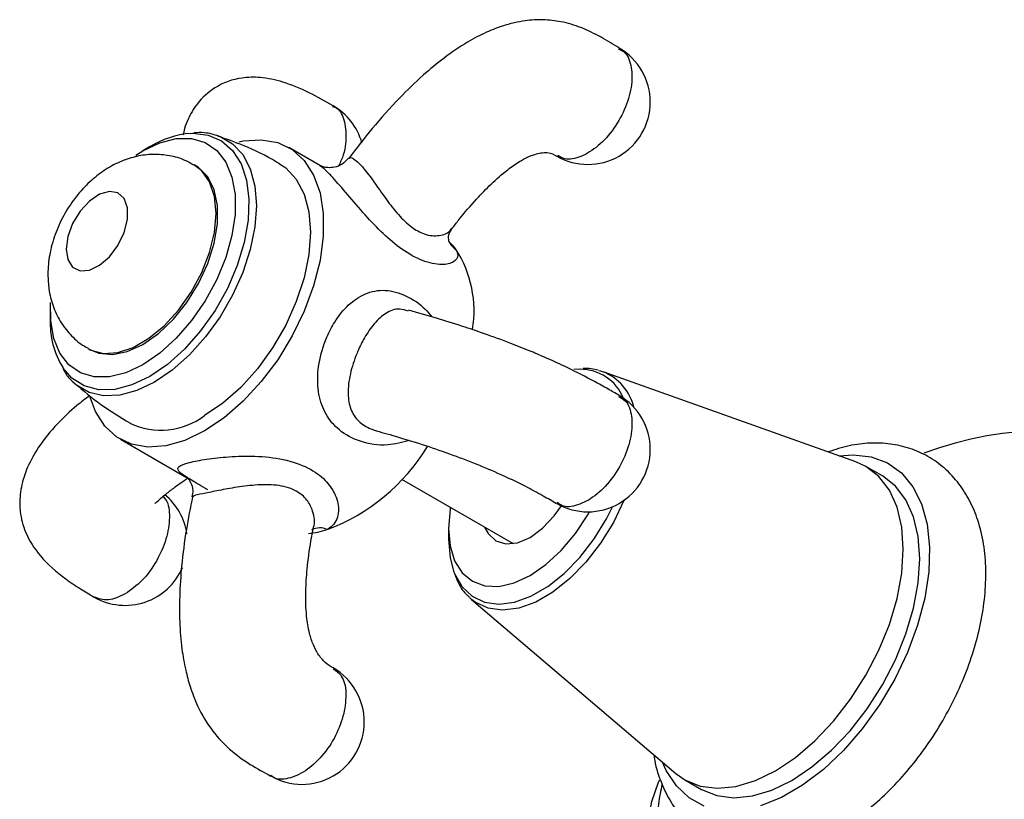
# Model space of a CAD drawing. Units: millimetres. Extents: x 5 to 995, y 5 to 995.
# Drawn here: x 804 to 843, y 207 to 238 of the extents above; entities that cross this region are included whole.
import ezdxf

# ---------------------------------------------------------------- set-up
doc = ezdxf.new("R2010")
doc.units = ezdxf.units.MM

msp = doc.modelspace()

# ---------------------------------------------------------------- linework, layer by layer
at = {"color": 7, "linetype": 'Continuous', "lineweight": 25}
for p, q in [((809.173, 233.403), (808.901, 233.245)), ((816.023, 232.641), (814.751, 233.376)), ((811.026, 232.639), (810.955, 232.68)), ((805.189, 226.815), (805.189, 226.5)), ((806.705, 225.319), (806.776, 225.278)), ((837.481, 220.784), (827.348, 224.39)), ((806.174, 223.905), (806.094, 223.979)), ((808.001, 221.684), (810.655, 220.152)), ((838.547, 220.215), (837.884, 220.598)), ((819.272, 220.085), (823.745, 217.503)), ((821.152, 218.111), (821.152, 217.678)), ((822.082, 215.268), (822.01, 215.334)), ((822.082, 215.268), (830.273, 208.296)), ((830.635, 208.041), (831.298, 207.658))]:
    msp.add_line(p, q, dxfattribs=at)
at = {"color": 7, "linetype": 'Continuous', "lineweight": 25, "flags": 128}
for points in [[(808.622, 233.072), (808.901, 233.245), (809.583, 233.566), (810.242, 233.73), (810.855, 233.731), (811.402, 233.57), (811.864, 233.252), (812.224, 232.788), (812.472, 232.193), (812.598, 231.488), (812.598, 230.697), (812.472, 229.847), (812.224, 228.966), (811.864, 228.085), (811.402, 227.234), (810.855, 226.442), (810.242, 225.735), (809.583, 225.138), (808.901, 224.672), (808.901, 224.672)], [(812.743, 233.6), (812.926, 233.638), (813.648, 233.689), (814.308, 233.572), (814.888, 233.29), (815.372, 232.851), (815.747, 232.267), (816.003, 231.554), (816.133, 230.731), (816.133, 229.821), (816.003, 228.848), (815.747, 227.839), (815.372, 226.822), (814.888, 225.824), (814.308, 224.873), (813.648, 223.994), (812.926, 223.211), (812.162, 222.547), (811.376, 222.018)], [(806.776, 225.278), (807.135, 225.131), (807.679, 225.083), (808.276, 225.203), (808.901, 225.488), (809.526, 225.925), (810.123, 226.494), (810.668, 227.171), (811.134, 227.926), (811.504, 228.726), (811.759, 229.536), (811.89, 230.321), (811.89, 231.047), (811.759, 231.681), (811.504, 232.196), (811.134, 232.57), (811.026, 232.639)], [(814.376, 232.726), (814.626, 232.555), (815.05, 232.101), (815.363, 231.507), (815.554, 230.793), (815.619, 229.979), (815.554, 229.091), (815.363, 228.156), (815.05, 227.201), (814.626, 226.257), (814.103, 225.351), (813.497, 224.512), (812.827, 223.764), (812.113, 223.13), (811.376, 222.631)], [(805.825, 229.306), (805.892, 228.881), (806.086, 228.579), (806.385, 228.433), (806.758, 228.46), (807.164, 228.655), (807.559, 228.999), (807.9, 229.453), (808.15, 229.968), (808.283, 230.49), (808.283, 230.96), (808.15, 231.329), (807.9, 231.555), (807.559, 231.616), (807.164, 231.503), (806.758, 231.23), (806.385, 230.826), (806.086, 230.334), (805.892, 229.809), (805.825, 229.306)], [(808.901, 224.672), (808.219, 224.351), (807.56, 224.187), (806.947, 224.186), (806.4, 224.347), (805.939, 224.665), (805.578, 225.129), (805.331, 225.724), (805.205, 226.429), (805.2, 227.16)], [(826.427, 224.488), (826.421, 224.488), (826.184, 224.475)], [(827.185, 224.44), (827.251, 224.422), (827.348, 224.39)], [(811.376, 222.018), (810.59, 221.64), (809.826, 221.422), (809.104, 221.371), (808.444, 221.488), (807.864, 221.77), (807.38, 222.209), (807.005, 222.793), (806.768, 223.434)], [(836.819, 221.02), (837.373, 221.065), (838.1, 220.986), (838.752, 220.741), (839.314, 220.337), (839.774, 219.783), (840.12, 219.092), (840.344, 218.28), (840.44, 217.366), (840.408, 216.372), (840.247, 215.321), (839.961, 214.237), (839.558, 213.146), (839.045, 212.074), (838.436, 211.045), (837.744, 210.085), (836.987, 209.214), (836.181, 208.454), (835.345, 207.823), (834.5, 207.335), (833.665, 207.002)], [(830.273, 208.296), (830.634, 208.041), (831.246, 207.791), (831.932, 207.701), (832.675, 207.775), (833.457, 208.01), (834.259, 208.4), (835.061, 208.935), (835.844, 209.604), (836.587, 210.388), (837.273, 211.27), (837.884, 212.226), (838.407, 213.234), (838.827, 214.269), (839.135, 215.305), (839.323, 216.317), (839.386, 217.279), (839.323, 218.169), (839.135, 218.964), (838.827, 219.644), (838.407, 220.193), (837.884, 220.598), (837.481, 220.784)], [(831.298, 207.658), (831.909, 207.408), (832.595, 207.318), (833.338, 207.392), (834.121, 207.627), (834.923, 208.017), (835.725, 208.553), (836.507, 209.221), (837.25, 210.006), (837.936, 210.887), (838.548, 211.843), (839.07, 212.851), (839.49, 213.886), (839.798, 214.922), (839.986, 215.934), (840.049, 216.896), (839.986, 217.786), (839.798, 218.581), (839.49, 219.261), (839.07, 219.811), (838.548, 220.215), (838.547, 220.215)], [(821.227, 218.957), (821.215, 218.884), (821.152, 218.111), (821.215, 217.41), (821.401, 216.809), (821.703, 216.331), (822.11, 215.993), (822.605, 215.81), (823.171, 215.787), (823.784, 215.926), (824.422, 216.222), (825.06, 216.663), (825.674, 217.232), (826.239, 217.907), (826.735, 218.663), (826.8, 218.778)], [(822.599, 218.164), (822.738, 217.904), (823.047, 217.617), (823.45, 217.493), (823.919, 217.539), (824.422, 217.753), (824.925, 218.12), (825.394, 218.615), (825.681, 219.013)], [(821.152, 217.678), (821.214, 216.94), (821.374, 216.359)], [(831.409, 206.989), (830.8, 207.314), (830.288, 207.795), (829.884, 208.419), (829.737, 208.752)], [(837.978, 194.578), (837.875, 194.569), (837.097, 194.597), (836.274, 194.786), (835.424, 195.133), (834.564, 195.629), (833.714, 196.264), (832.891, 197.025), (832.113, 197.895), (831.396, 198.857), (830.756, 199.889), (830.206, 200.969), (829.759, 202.074), (829.423, 203.182), (829.205, 204.267), (829.111, 205.308), (829.143, 206.282), (829.299, 207.167), (829.576, 207.946), (829.624, 208.044)]]:
    msp.add_lwpolyline(points, dxfattribs=at)
at = {"color": 8, "linetype": 'Continuous', "lineweight": 25, "flags": 128}
for points in [[(810.816, 233.942), (810.903, 233.945), (811.517, 233.876), (812.055, 233.644), (812.5, 233.256), (812.839, 232.725), (813.059, 232.068), (813.155, 231.306), (813.123, 230.463), (812.964, 229.567), (812.684, 228.646), (812.29, 227.73), (811.796, 226.849), (811.218, 226.03), (810.574, 225.301), (809.886, 224.684), (809.174, 224.199)], [(811.914, 233.847), (811.994, 233.817), (812.498, 233.527), (812.906, 233.089), (813.207, 232.517), (813.391, 231.83), (813.453, 231.047), (813.391, 230.192), (813.207, 229.291), (812.906, 228.372), (812.498, 227.463), (811.994, 226.591), (811.411, 225.783), (810.766, 225.063), (810.078, 224.453), (809.369, 223.972)], [(806.703, 225.32), (806.819, 225.26), (807.327, 225.127), (807.901, 225.163), (808.516, 225.367), (809.144, 225.73), (809.758, 226.235), (810.332, 226.862), (810.841, 227.582), (811.261, 228.363), (811.575, 229.173), (811.769, 229.975), (811.835, 230.735), (811.769, 231.418), (811.575, 231.996), (811.261, 232.443), (810.95, 232.683)], [(809.174, 224.199), (808.463, 223.862), (807.774, 223.684), (807.13, 223.67), (806.552, 223.822), (806.058, 224.133), (805.7, 224.54)], [(809.369, 223.972), (808.659, 223.634), (807.972, 223.45), (807.327, 223.425), (806.743, 223.56), (806.24, 223.851), (806.174, 223.905)], [(828.179, 219.231), (828.178, 219.23), (827.762, 218.352), (827.251, 217.52), (826.664, 216.761), (826.019, 216.1), (825.34, 215.562), (824.649, 215.163), (823.97, 214.917), (823.325, 214.834), (822.738, 214.914), (822.227, 215.157), (822.082, 215.268)], [(821.374, 216.359), (821.398, 216.3), (821.698, 215.777), (822.103, 215.392), (822.6, 215.155), (823.172, 215.076), (823.799, 215.158), (824.46, 215.397), (825.133, 215.785), (825.794, 216.31), (826.421, 216.952), (826.993, 217.691), (827.49, 218.502), (827.732, 218.981)]]:
    msp.add_lwpolyline(points, dxfattribs=at)
at = {"color": 7, "linetype": 'Continuous', "lineweight": 25}
for centre, radius, start, end in [((826.742, 235.196), 2.5, 0, 59.9725), ((815.279, 232.879), 2.5, 15.9234, 60.0325), ((826.742, 235.196), 2.5, 240.0171, 0), ((811.158, 230.131), 3.827, 95.1319, 121.2381), ((819.47, 227.773), 2.499, 37.005, 46.2332), ((817.584, 226.818), 4.595, 350.8428, 32.3528), ((808.574, 226.337), 3.389, 177.2327, 212.0108), ((826.742, 221.277), 2.5, 0, 59.9705), ((809.628, 224.991), 2.937, 244.7955, 306.5282), ((845.158, 208.028), 14, 304.2207, 110.6849), ((813.447, 225.588), 8.044, 290.6951, 328.5331), ((826.742, 221.277), 2.5, 240.0117, 0), ((808.194, 217.529), 2.5, 8.404, 50.6984), ((815.172, 221.672), 3.778, 275.6424, 287.2149), ((808.194, 217.529), 2.5, 240.1738, 336.897), ((815.279, 210.358), 2.5, 0, 59.9566), ((815.279, 210.358), 2.5, 239.9619, 0)]:
    msp.add_arc(centre, radius, start, end, dxfattribs=at)
at = {"color": 8, "linetype": 'Continuous', "lineweight": 25}
for centre, radius, start, end in [((821.896, 229.952), 0.801, 209.04, 237.4594), ((826.451, 222.637), 1.851, 22.0224, 90.7451), ((826.571, 222.465), 2.076, 13.9432, 68.0222), ((815.98, 217.42), 0.714, 64.2179, 116.3094)]:
    msp.add_arc(centre, radius, start, end, dxfattribs=at)
at = {"color": 7, "linetype": 'Continuous', "lineweight": 25}
for points, knots in [([(827.989, 237.363), (827.751, 237.509), (827.253, 237.815), (826.495, 238.193), (825.708, 238.426), (824.952, 238.51), (824.324, 238.474), (823.771, 238.374), (823.252, 238.23), (822.616, 237.98), (821.829, 237.564), (820.98, 236.983), (820.072, 236.229), (819.105, 235.287), (818.102, 234.173), (817.462, 233.339), (817.154, 232.936)], [0, 0, 0, 0, 0.067259, 0.140291, 0.207785, 0.264836, 0.319999, 0.353013, 0.391792, 0.441793, 0.506162, 0.589653, 0.668877, 0.766496, 0.887269, 1, 1, 1, 1]), ([(816.529, 235.044), (816.208, 235.227), (815.539, 235.608), (814.558, 236.011), (813.681, 236.203), (812.728, 236.187), (811.825, 235.872), (811.177, 235.276), (810.871, 234.824), (810.693, 234.477), (810.573, 234.171), (810.529, 233.961), (810.51, 233.875)], [0, 0, 0, 0, 0.1366522, 0.284235, 0.4127873, 0.51072, 0.6674106, 0.7919896, 0.8447268, 0.8924582, 0.9557597, 1, 1, 1, 1]), ([(811.942, 233.834), (811.757, 233.89), (811.438, 233.988), (811.089, 233.968), (810.941, 233.96)], [0, 0, 0, 0, 0.579507, 1, 1, 1, 1]), ([(814.375, 232.719), (814.337, 232.743), (813.882, 233.036), (813.056, 233.424), (812.25, 233.712), (811.908, 233.834)], [0, 0, 0, 0, 0.050015, 0.597948, 1, 1, 1, 1]), ([(810.936, 232.669), (810.805, 232.746), (810.477, 232.936), (809.889, 233.078), (809.228, 233.116), (808.577, 233.019), (807.945, 232.802), (807.333, 232.464), (806.751, 232.002), (806.218, 231.423), (805.759, 230.743), (805.398, 229.984), (805.166, 229.197), (805.096, 228.622), (805.093, 228.326), (805.092, 228.285)], [0, 0, 0, 0, 0.052738, 0.131306, 0.207467, 0.283134, 0.360276, 0.440865, 0.526228, 0.615869, 0.707434, 0.80067, 0.896883, 0.985694, 1, 1, 1, 1]), ([(817.145, 232.949), (817.065, 232.862), (816.907, 232.69), (816.596, 232.574), (816.322, 232.557), (816.128, 232.597), (816.033, 232.637), (816.017, 232.646), (816.012, 232.649)], [0, 0, 0, 0, 0.229606, 0.45264, 0.638826, 0.801645, 0.942051, 1, 1, 1, 1]), ([(821.294, 230.121), (821.385, 230.24), (821.695, 230.65), (822.217, 231.25), (822.867, 231.927), (823.442, 232.435), (823.941, 232.784), (824.251, 232.954), (824.462, 233.047), (824.643, 233.114), (824.878, 233.17), (825.244, 233.18), (825.391, 233.091), (825.495, 233.028)], [0, 0, 0, 0, 0.0704206, 0.2419629, 0.3719283, 0.5100854, 0.6012154, 0.6611073, 0.6833969, 0.7193854, 0.772679, 0.8392368, 1, 1, 1, 1]), ([(821.195, 229.563), (821.196, 229.562), (821.206, 229.55), (821.144, 229.674), (821.163, 229.936), (821.252, 230.056), (821.292, 230.11)], [0, 0, 0, 0, 0.038693, 0.364969, 0.71418, 1, 1, 1, 1]), ([(805.092, 228.285), (805.1, 228.091), (805.118, 227.664), (805.279, 227.031), (805.565, 226.411), (805.973, 225.881), (806.363, 225.512), (806.636, 225.375), (806.713, 225.336)], [0, 0, 0, 0, 0.164724, 0.362586, 0.553746, 0.741582, 0.928101, 1, 1, 1, 1]), ([(827.996, 223.44), (827.845, 223.528), (827.531, 223.71), (826.871, 224.079), (826.027, 224.51), (825.146, 224.914), (824.387, 225.237), (823.539, 225.574), (822.616, 225.91), (821.624, 226.243), (820.599, 226.563), (819.922, 226.751), (819.557, 226.853)], [0, 0, 0, 0, 0.0590718, 0.1236722, 0.2408654, 0.3240639, 0.3861755, 0.4714094, 0.5915358, 0.6996178, 0.8383977, 1, 1, 1, 1]), ([(805.712, 224.481), (805.786, 224.35), (805.889, 224.166), (806.046, 224.04), (806.092, 224.004)], [0, 0, 0, 0, 0.710906, 1, 1, 1, 1]), ([(827.155, 224.448), (826.967, 224.495), (826.77, 224.543), (826.559, 224.519), (826.55, 224.518)], [0, 0, 0, 0, 0.9579348, 1, 1, 1, 1]), ([(806.174, 223.918), (806.514, 223.63), (807.204, 223.044), (807.983, 222.577), (808.378, 222.34)], [0, 0, 0, 0, 0.492925, 1, 1, 1, 1]), ([(806.773, 223.437), (806.598, 223.305), (806.134, 222.953), (805.432, 222.279), (804.756, 221.475), (804.272, 220.614), (804.047, 219.929), (803.961, 219.297), (803.971, 218.688), (804.179, 217.882), (804.777, 216.944), (805.602, 216.216), (806.367, 215.702), (806.76, 215.472), (806.945, 215.364)], [0, 0, 0, 0, 0.066536, 0.175954, 0.299744, 0.391547, 0.47202, 0.50956, 0.566607, 0.653151, 0.762071, 0.885175, 0.946093, 1, 1, 1, 1]), ([(818.27, 222.02), (818.556, 221.941), (819.165, 221.772), (820.177, 221.457), (821.256, 221.087), (822.319, 220.681), (823.333, 220.246), (824.228, 219.815), (824.929, 219.438), (825.313, 219.216), (825.488, 219.114)], [0, 0, 0, 0, 0.152772, 0.325734, 0.480801, 0.614341, 0.728322, 0.829329, 0.921915, 1, 1, 1, 1]), ([(829.389, 209.048), (829.399, 208.969), (829.452, 208.557), (829.675, 207.913), (830.049, 207.139), (830.534, 206.48), (831.13, 205.926), (831.829, 205.503), (832.585, 205.231), (833.383, 205.107), (834.212, 205.125), (835.069, 205.286), (835.947, 205.591), (836.832, 206.039), (837.706, 206.623), (838.551, 207.33), (839.349, 208.143), (840.086, 209.045), (840.751, 210.019), (841.335, 211.049), (841.827, 212.119), (842.22, 213.211), (842.504, 214.31), (842.672, 215.401), (842.716, 216.467), (842.627, 217.49), (842.407, 218.415), (842.07, 219.223), (841.627, 219.929), (841.065, 220.535), (840.392, 221.014), (839.655, 221.34), (838.871, 221.518), (838.053, 221.55), (837.213, 221.45), (836.653, 221.27), (836.372, 221.179)], [0, 0, 0, 0, 0.007657, 0.040075, 0.068394, 0.095772, 0.125096, 0.153469, 0.181354, 0.209185, 0.237517, 0.266767, 0.297089, 0.32831, 0.360051, 0.391922, 0.42371, 0.455382, 0.48697, 0.518528, 0.550124, 0.581807, 0.613654, 0.645732, 0.678086, 0.710685, 0.74324, 0.77198, 0.799717, 0.829497, 0.85819, 0.886185, 0.913973, 0.942062, 0.970942, 1, 1, 1, 1]), ([(809.386, 219.128), (809.389, 219.123), (809.402, 219.105), (809.54, 219.256), (809.799, 219.473), (810.171, 219.76), (810.484, 219.988), (810.699, 220.123), (810.702, 220.125)], [0, 0, 0, 0, 0.069951, 0.30498, 0.474352, 0.69731, 0.994891, 1, 1, 1, 1]), ([(810.665, 220.163), (810.662, 220.166), (810.652, 220.173), (810.714, 220.118), (810.831, 219.944), (810.925, 219.665), (810.886, 219.466), (810.869, 219.384)], [0, 0, 0, 0, 0.086965, 0.284195, 0.499358, 0.794097, 1, 1, 1, 1]), ([(810.894, 219.381), (810.806, 218.944), (810.622, 218.034), (810.452, 216.696), (810.367, 215.459), (810.367, 214.347), (810.443, 213.358), (810.594, 212.49), (810.764, 211.859), (810.931, 211.386), (811.197, 210.761), (811.651, 210.002), (812.385, 209.22), (813.175, 208.655), (813.753, 208.342), (814.03, 208.192)], [0, 0, 0, 0, 0.107551, 0.224124, 0.319335, 0.397424, 0.480735, 0.545921, 0.597436, 0.628978, 0.660325, 0.752964, 0.8323, 0.919501, 1, 1, 1, 1]), ([(816.528, 212.524), (816.424, 212.584), (816.231, 212.696), (815.935, 213.032), (815.72, 213.452), (815.554, 213.969), (815.438, 214.699), (815.418, 215.568), (815.489, 216.573), (815.599, 217.425), (815.711, 217.965), (815.748, 218.144)], [0, 0, 0, 0, 0.1048632, 0.1951708, 0.2616892, 0.3359808, 0.4408941, 0.5932413, 0.7324759, 0.9116665, 1, 1, 1, 1]), ([(821.409, 216.28), (821.451, 216.164), (821.571, 215.839), (821.781, 215.526), (821.975, 215.378), (822.005, 215.355)], [0, 0, 0, 0, 0.317489, 0.89548, 1, 1, 1, 1]), ([(829.715, 207.866), (829.661, 207.604), (829.541, 207.029), (829.507, 206.063), (829.581, 204.996), (829.777, 203.893), (830.086, 202.777), (830.501, 201.667), (831.015, 200.58), (831.617, 199.533), (832.3, 198.543), (833.052, 197.626), (833.863, 196.797), (834.723, 196.07), (835.622, 195.458), (836.549, 194.982), (837.399, 194.664), (837.935, 194.581), (838.156, 194.547)], [0, 0, 0, 0, 0.052881, 0.11642, 0.180715, 0.245124, 0.309367, 0.373406, 0.437293, 0.501121, 0.564996, 0.628995, 0.693233, 0.757824, 0.82285, 0.888311, 0.95394, 1, 1, 1, 1])]:
    msp.add_open_spline(points, degree=3, knots=knots, dxfattribs=at)
at = {"color": 8, "linetype": 'Continuous', "lineweight": 25}
for points, knots in [([(827.958, 237.326), (828.033, 237.297), (828.286, 237.199), (828.499, 236.69), (828.535, 235.906), (828.288, 234.993), (827.809, 234.118), (827.164, 233.401), (826.464, 232.973), (825.878, 232.847), (825.63, 233.002), (825.543, 233.057)], [0, 0, 0, 0, 0.053094, 0.178619, 0.304144, 0.429669, 0.555194, 0.680719, 0.806244, 0.931769, 1, 1, 1, 1]), ([(816.5, 235.022), (816.542, 235.01), (816.77, 234.948), (816.998, 234.504), (817.078, 233.766), (816.972, 233.082), (816.788, 232.724), (816.753, 232.656)], [0, 0, 0, 0, 0.0655437, 0.3542848, 0.6430259, 0.9317671, 1, 1, 1, 1]), ([(817.169, 232.924), (817.174, 232.943), (817.191, 233.009), (817.366, 232.929), (817.572, 232.742), (817.822, 232.463), (818.16, 232.01), (818.635, 231.322), (819.135, 230.673), (819.651, 230.172), (820.039, 229.958), (820.448, 229.826), (820.857, 229.829), (821.204, 229.978), (821.262, 230.114), (821.272, 230.138)], [0, 0, 0, 0, 0.040285, 0.13805, 0.209257, 0.238665, 0.346815, 0.457257, 0.553816, 0.64848, 0.736072, 0.75228, 0.867315, 0.977492, 1, 1, 1, 1]), ([(821.465, 229.277), (821.494, 229.199), (821.567, 228.999), (821.381, 228.759), (820.889, 228.641), (820.143, 228.789), (819.316, 229.243), (818.533, 229.902), (817.796, 230.682), (817.102, 231.5), (816.635, 232.045), (816.321, 232.38), (816.112, 232.584), (816.044, 232.615), (816.015, 232.629)], [0, 0, 0, 0, 0.057572, 0.146736, 0.249978, 0.364222, 0.470605, 0.566646, 0.662191, 0.762936, 0.860998, 0.887348, 0.951259, 1, 1, 1, 1]), ([(819.597, 221.631), (819.303, 221.556), (818.626, 221.384), (817.611, 221.55), (816.76, 221.998), (816.205, 222.658), (815.915, 223.479), (815.884, 224.45), (816.072, 225.26), (816.323, 225.899), (816.621, 226.474), (817.14, 227.114), (817.824, 227.57), (818.611, 227.716), (819.436, 227.476), (820.094, 227.066), (820.395, 226.696), (820.483, 226.589)], [0, 0, 0, 0, 0.066133, 0.152198, 0.232339, 0.30469, 0.376667, 0.452561, 0.526434, 0.546285, 0.594431, 0.661326, 0.732919, 0.813086, 0.894968, 0.969652, 1, 1, 1, 1]), ([(819.549, 226.82), (819.43, 226.856), (819.103, 226.956), (818.652, 226.766), (818.184, 226.362), (817.811, 225.818), (817.575, 225.346), (817.36, 224.829), (817.166, 224.188), (817.098, 223.435), (817.231, 222.811), (817.561, 222.336), (817.961, 222.133), (818.199, 222.035), (818.256, 222.031), (818.272, 222.03)], [0, 0, 0, 0, 0.063442, 0.173726, 0.276704, 0.375143, 0.44684, 0.47645, 0.585346, 0.696549, 0.793773, 0.88909, 0.977284, 0.993604, 1, 1, 1, 1]), ([(827.972, 223.4), (828.071, 223.348), (828.339, 223.208), (828.528, 222.63), (828.507, 221.809), (828.209, 220.892), (827.69, 220.039), (827.024, 219.369), (826.326, 219.009), (825.782, 218.938), (825.572, 219.105), (825.512, 219.154)], [0, 0, 0, 0, 0.0741094, 0.1990858, 0.3240622, 0.4490386, 0.574015, 0.6989913, 0.8239677, 0.9489441, 1, 1, 1, 1]), ([(811.504, 219.662), (811.473, 219.68), (811.168, 219.855), (810.918, 220), (810.544, 220.23), (810.287, 220.415), (810.289, 220.599), (810.689, 220.753), (811.422, 220.892), (812.361, 220.995), (813.438, 221.025), (814.556, 220.911), (815.536, 220.58), (816.223, 220.082), (816.51, 219.676), (816.704, 219.254), (816.797, 218.778), (816.624, 218.292), (816.365, 218.114), (816.29, 218.063)], [0, 0, 0, 0, 0.0083852, 0.0800438, 0.092686, 0.1703696, 0.2446436, 0.3162465, 0.3819578, 0.447145, 0.5172006, 0.5955504, 0.6749881, 0.74738, 0.8101289, 0.8174107, 0.8915883, 0.9687785, 1, 1, 1, 1]), ([(815.734, 218.147), (815.736, 218.152), (815.828, 218.336), (815.746, 218.76), (815.509, 219.268), (815.203, 219.524), (814.803, 219.736), (814.268, 219.878), (813.413, 219.865), (812.58, 219.753), (811.837, 219.613), (811.254, 219.493), (810.92, 219.429), (810.919, 219.391), (810.918, 219.376)], [0, 0, 0, 0, 0.003167, 0.121601, 0.208268, 0.296486, 0.304921, 0.411306, 0.521234, 0.624112, 0.722134, 0.822278, 0.930324, 1, 1, 1, 1]), ([(809.706, 219.392), (809.749, 219.349), (809.929, 219.168), (809.998, 218.563), (809.873, 217.697), (809.476, 216.791), (808.888, 215.98), (808.425, 215.652), (808.194, 215.487)], [0, 0, 0, 0, 0.059365, 0.247492, 0.435619, 0.623746, 0.811873, 1, 1, 1, 1]), ([(808.194, 215.487), (807.96, 215.38), (807.492, 215.166), (807.127, 215.298), (806.944, 215.364)], [0, 0, 0, 0, 0.500093, 1, 1, 1, 1]), ([(816.525, 212.487), (816.645, 212.403), (816.921, 212.212), (817.095, 211.563), (817.005, 210.986), (816.96, 210.698)], [0, 0, 0, 0, 0.278268, 0.639134, 1, 1, 1, 1]), ([(816.96, 210.698), (816.863, 210.398), (816.67, 209.796), (816.1, 208.968), (815.419, 208.348), (814.729, 208.06), (814.236, 208.031), (814.07, 208.194), (814.041, 208.222)], [0, 0, 0, 0, 0.191984, 0.383968, 0.575952, 0.767936, 0.95992, 1, 1, 1, 1])]:
    msp.add_open_spline(points, degree=3, knots=knots, dxfattribs=at)

doc.saveas('drawing.dxf')
